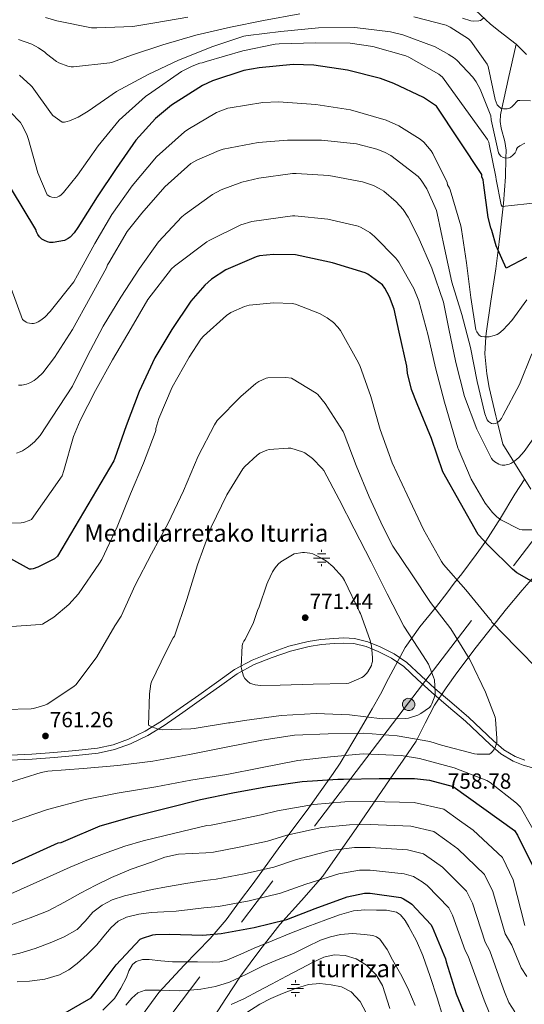
# Model space of a CAD drawing. Extents: x 620752 to 627635, y 752836 to 757586.
# Drawn here: x 623467 to 623699, y 756676 to 757128 of the extents above; entities that cross this region are included whole.
import ezdxf

# ---------------------------------------------------------------- set-up
doc = ezdxf.new("R2010")
doc.units = 0
doc.header["$MEASUREMENT"] = 0
doc.linetypes.add('DGN Style 3', pattern=[110.687752, 79.06268, -31.625072])
doc.linetypes.add('DGN Style 7', pattern=[158.12536, 71.156412, -31.625072, 23.718804, -31.625072])
for name, color, linetype in [('Nivel 11', 7, 'Continuous'), ('Nivel 13', 7, 'Continuous'), ('Nivel 21', 7, 'Continuous'), ('Nivel 32', 7, 'Continuous'), ('Nivel 35', 7, 'Continuous'), ('Nivel 4', 7, 'Continuous'), ('Nivel 41', 7, 'Continuous'), ('Nivel 43', 7, 'Continuous'), ('Nivel 5', 7, 'Continuous'), ('Nivel 57', 7, 'Continuous'), ('Nivel 7', 7, 'Continuous')]:
    doc.layers.add(name, color=color, linetype=linetype)
doc.styles.add('Style-arial', font='arial.shx', dxfattribs={"bigfont": 'arialbig.shx'})
doc.styles.add('Style-times', font='times.shx', dxfattribs={"bigfont": 'timesbig.shx'})

# ---------------------------------------------------------------- blocks, each defined once
blk = doc.blocks.new('5PELE_2')
at = {"layer": 'Nivel 32', "linetype": 'Continuous', "lineweight": 0}
h = blk.add_hatch(color=9, dxfattribs=at)
edge = h.paths.add_edge_path()
edge.add_ellipse((0, 0), major_axis=(1.67, 2.31), ratio=0.999847, start_angle=0, end_angle=360)
at = {"layer": 'Nivel 32', "color": 8, "linetype": 'Continuous', "lineweight": 0}
blk.add_ellipse((0, 0, 0), major_axis=(1.67, 2.31), ratio=0.999847, dxfattribs=at)
blk = doc.blocks.new('5PATER_10')
at = {"layer": 'Nivel 7', "linetype": 'Continuous', "lineweight": 0}
h = blk.add_hatch(color=53, dxfattribs=at)
edge = h.paths.add_edge_path()
edge.add_ellipse((0, 0), major_axis=(-1.04, -1.16), ratio=0.999275, start_angle=0, end_angle=360)
blk = doc.blocks.new('5NACIE')
at = {"layer": 'Nivel 13', "color": 4, "linetype": 'Continuous', "lineweight": 0, "flags": 128}
for points in [[(-3.75, 0), (3.75, 0)], [(-1.88, 1.88), (1.88, 1.88)], [(0, 2.81), (0, 3.75)], [(-1.88, -1.88), (1.88, -1.88)], [(0, -2.81), (0, -3.75)]]:
    blk.add_lwpolyline(points, dxfattribs=at)

msp = doc.modelspace()

# ---------------------------------------------------------------- linework, layer by layer
at = {"layer": 'Nivel 11', "color": 142, "linetype": 'DGN Style 3', "lineweight": 13}
for points in [[(623695.2, 757116.686, 710.137), (623694.665, 757117.218, 710.06), (623687.822, 757122.378, 709.189), (623683.488, 757125.843, 707.904), (623676.554, 757132.338, 706.547)], [(623695.2, 757116.686, 710.137), (623691.604, 757100.5, 710.062), (623688.651, 757087.214, 710), (623688.007, 757084.314, 710.137), (623687.803, 757081.279, 710.55), (623688.305, 757078.244, 711.19), (623690.023, 757072.172, 712.91), (623690.567, 757068.122, 714.08), (623690.497, 757064.484, 715), (623690.333, 757055.911, 716.93), (623689.479, 757043.674, 719.701), (623689.325, 757042.365, 720), (623687.715, 757028.68, 723.734), (623686.906, 757022.258, 725), (623685.831, 757013.722, 726.094), (623683.594, 756998.866, 727.958), (623681.415, 756984.09, 729.803), (623681.33, 756982.506, 730), (623680.912, 756974.767, 730.598), (623681.683, 756965.479, 730.868), (623682.887, 756959.258, 731.184), (623685.959, 756946.266, 733.72), (623686.683, 756943.202, 735), (623689.031, 756933.274, 738.032), (623701.981, 756912.611, 742.413)], [(623699.931, 757111.983, 710.815), (623695.2, 757116.686, 710.137)]]:
    msp.add_polyline3d(points, dxfattribs=at)
at = {"layer": 'Nivel 21', "color": 7, "linetype": 'Continuous', "lineweight": 0}
msp.add_polyline3d([(623703.252, 756784.665, 759.027), (623698.476, 756786.118, 759.171), (623693.78, 756787.865, 759.475), (623688.226, 756791.268, 759.895), (623683.284, 756795.545, 760.371), (623677.603, 756800.888, 761.057), (623671.892, 756806.169, 761.907), (623664.121, 756812.834, 763.335), (623656.34, 756819.481, 764.787), (623649.987, 756825.364, 765.844), (623643.604, 756831.257, 766.835), (623638.007, 756835.083, 767.599), (623631.828, 756838.169, 768.051), (623626.365, 756840.446, 768.134), (623620.692, 756841.817, 768.179), (623616.179, 756842.071, 768.212), (623611.668, 756841.881, 768.243), (623605.898, 756841.389, 768.245), (623600.148, 756840.537, 768.243), (623591.597, 756838.373, 768.443), (623583.252, 756835.481, 768.691), (623574.979, 756832.17, 768.775), (623567.252, 756827.929, 768.627), (623559.052, 756822.113, 768.12), (623550.868, 756816.281, 767.475), (623542.268, 756810.247, 766.741), (623533.652, 756804.249, 765.875), (623526.132, 756799.681, 764.27), (623518.164, 756795.865, 762.675), (623510.916, 756793.198, 762.164), (623503.38, 756791.577, 761.971), (623493.31, 756790.455, 761.941), (623483.22, 756789.593, 761.971), (623473.108, 756788.828, 762.078), (623462.996, 756788.377, 762.227)], dxfattribs=at)
at = {"layer": 'Nivel 21', "color": 7, "linetype": 'DGN Style 3', "lineweight": 0}
msp.add_polyline3d([(623699.218, 756788.315, 759.171), (623694.799, 756789.959, 759.475), (623689.599, 756793.145, 759.895), (623684.837, 756797.266, 760.371), (623679.184, 756802.583, 761.057), (623673.434, 756807.9, 761.907), (623665.628, 756814.595, 763.335), (623657.881, 756821.213, 764.787), (623651.561, 756827.066, 765.844), (623645.052, 756833.075, 766.835), (623639.184, 756837.086, 767.599), (623632.793, 756840.278, 768.051), (623627.088, 756842.656, 768.134), (623621.032, 756844.119, 768.179), (623616.195, 756844.392, 768.212), (623611.521, 756844.195, 768.243), (623605.629, 756843.692, 768.245), (623599.693, 756842.813, 768.243), (623590.932, 756840.596, 768.443), (623582.441, 756837.653, 768.691), (623573.987, 756834.27, 768.775), (623566.02, 756829.897, 768.627), (623557.709, 756824.002, 768.12), (623549.523, 756818.169, 767.475), (623540.944, 756812.149, 766.741), (623532.387, 756806.193, 765.875), (623525.027, 756801.722, 764.27), (623517.261, 756798.003, 762.675), (623510.269, 756795.43, 762.164), (623503.007, 756793.868, 761.971), (623493.083, 756792.762, 761.941), (623483.034, 756791.903, 761.971), (623472.969, 756791.142, 762.078), (623463, 756790.697, 762.227)], dxfattribs=at)
at = {"layer": 'Nivel 32', "color": 6, "linetype": 'DGN Style 7', "lineweight": 0}
msp.add_polyline3d([(624153.494, 757371.636, 786.266), (624018.559, 757303.498, 800.94), (623888.567, 757138.085, 739.203), (623770.934, 756977.804, 751.455), (623645.828, 756814.697, 765.413), (623492.301, 756613.166, 712.754), (623326.747, 756390.509, 661.501), (623237.995, 756271.137, 633.153), (623125.612, 756123.405, 606.788), (623022.321, 755652.572, 585.365), (622950.71, 755322.505, 595.005), (622920.34, 755187.565, 607.055)], dxfattribs=at)
at = {"layer": 'Nivel 35', "color": 92, "linetype": 'DGN Style 3', "lineweight": 0}
for points in [[(623699.209, 756917.403, 744.011), (623694.643, 756910.305, 744.903), (623688.041, 756899.413, 747.275), (623681.289, 756888.859, 750.411), (623676.893, 756882.707, 753.139), (623670.21, 756873.875, 758.326), (623666.832, 756869.456, 760.647), (623663.433, 756864.923, 762.315), (623658.65, 756858.841, 763.644), (623651.026, 756849.559, 764.864), (623644.297, 756840.027, 765.643), (623636.663, 756825.861, 766.532), (623632.895, 756818.635, 766.437), (623629.129, 756811.931, 765.579), (623626.917, 756808.199, 764.45), (623623.133, 756801.676, 761.242), (623617.417, 756791.913, 755.183), (623614.426, 756787.04, 752.402), (623611.273, 756782.171, 750.283), (623599.298, 756765.428, 744.971), (623586.825, 756748.699, 739.531), (623574.455, 756731.815, 732.634), (623568.273, 756723.47, 729.243), (623562.057, 756715.163, 726.475), (623554.847, 756706.624, 724.129), (623542.809, 756694.325, 720.854), (623531.209, 756681.755, 717.579), (623515.401, 756660.379, 712.075)], [(623555.209, 756668.635, 709.451), (623561.938, 756678.977, 714.567), (623568.777, 756689.307, 719.371), (623577.574, 756701.203, 724.156), (623586.761, 756712.987, 728.715), (623596.762, 756723.93, 733.255), (623606.473, 756735.131, 737.739), (623614.368, 756746.252, 741.62), (623622.089, 756757.403, 745.483), (623629.738, 756768.571, 749.597), (623637.385, 756779.739, 753.739), (623643.364, 756788.373, 756.784), (623649.353, 756797.019, 759.755), (623653.512, 756805.27, 762.265), (623657.673, 756813.595, 764.171), (623663.113, 756821.505, 764.74), (623668.013, 756828.364, 764.016), (623676.882, 756840.236, 760.885), (623690.821, 756857.74, 754.635), (623698.044, 756866.364, 752.191), (623705.417, 756874.907, 751.051), (623716.445, 756886.875, 750.675), (623727.241, 756899.035, 750.859), (623735.94, 756909.765, 751.494)]]:
    msp.add_polyline3d(points, dxfattribs=at)
at = {"layer": 'Nivel 4', "color": 30, "linetype": 'Continuous', "lineweight": 30, "flags": 128}
for points, elevation in [([(623700.031, 757018.845), (623690.559, 757014.045), (623686.047, 757024.189), (623684.095, 757031.325), (623683.583, 757032.573), (623682.367, 757037.181), (623680.415, 757052.061), (623679.999, 757054.461), (623679.519, 757055.837), (623679.519, 757056.893), (623658.655, 757088.253), (623652.671, 757092.221), (623639.007, 757098.749), (623632.959, 757101.053), (623617.823, 757104.765), (623602.335, 757107.037), (623592.895, 757107.357), (623577.279, 757105.853), (623570.271, 757104.605), (623555.903, 757099.933), (623551.199, 757097.725), (623537.023, 757088.701), (623529.759, 757082.653), (623520.671, 757072.733), (623511.679, 757059.773), (623502.879, 757046.749), (623494.047, 757032.637), (623492.319, 757030.237), (623490.463, 757028.253), (623489.663, 757027.645), (623487.935, 757026.685), (623482.687, 757025.757), (623481.151, 757025.789), (623480.095, 757026.013), (623478.687, 757026.653), (623477.599, 757027.325), (623476.415, 757028.445), (623475.647, 757029.437), (623475.071, 757030.653), (623474.815, 757031.709), (623447.423, 757076.797)], 725), ([(623649.718, 756951.787), (623647.222, 756958.315), (623645.366, 756965.867), (623645.046, 756969.067), (623641.526, 756984.619), (623639.19, 756995.275), (623637.142, 757000.811), (623634.966, 757004.811), (623633.846, 757006.315), (623627.19, 757011.179), (623625.974, 757011.819), (623610.87, 757016.491), (623596.15, 757019.691), (623593.878, 757020.043), (623583.862, 757020.331), (623577.494, 757019.659), (623575.958, 757019.275), (623561.974, 757013.259), (623555.446, 757008.971), (623552.342, 757006.251), (623545.878, 756998.891), (623537.174, 756985.867), (623529.462, 756972.843), (623522.166, 756957.387), (623516.246, 756941.675), (623511.062, 756926.923), (623510.582, 756925.707), (623484.79, 756881.867), (623483.286, 756880.747), (623475.766, 756876.875), (623473.526, 756876.139), (623472.694, 756875.979), (623471.862, 756875.947), (623448.79, 756888.651)], 750), ([(623707.926, 756867.211), (623695.574, 756874.283), (623693.494, 756875.883), (623682.646, 756886.667), (623677.75, 756891.883), (623661.59, 756920.523), (623656.31, 756935.883), (623649.718, 756951.787)], 750), ([(623451.598, 756735.296), (623485.006, 756750.464), (623486.478, 756750.656), (623488.526, 756751.52), (623504.366, 756758.176), (623519.918, 756762.72), (623535.246, 756766.464), (623550.414, 756770.304), (623565.198, 756773.376), (623581.038, 756776.288), (623596.974, 756778.592), (623613.326, 756779.648), (623615.918, 756779.648), (623632.366, 756779.872), (623648.494, 756779.968), (623655.374, 756779.136), (623666.254, 756776.288), (623694.478, 756756.096), (623695.822, 756753.984), (623702.542, 756740.352)], 750), ([(623486.169, 756671.229), (623500.198, 756679.383), (623501.99, 756681.687), (623511.654, 756694.551), (623522.63, 756706.231), (623523.718, 756706.775), (623528.518, 756708.215), (623529.734, 756708.407), (623536.134, 756708.567), (623551.494, 756708.023), (623559.814, 756708.791), (623574.918, 756711.607), (623589.926, 756715.287), (623603.014, 756720.343), (623617.67, 756725.687), (623625.542, 756727.383), (623628.23, 756727.383), (623642.246, 756725.399), (623643.526, 756724.823), (623646.31, 756723.127), (623647.27, 756722.327), (623656.07, 756712.919), (623656.646, 756711.927), (623662.726, 756697.303), (623663.078, 756695.895), (623667.718, 756681.207), (623674.15, 756665.559)], 725)]:
    msp.add_lwpolyline(points, dxfattribs=dict(at, elevation=elevation))
at = {"layer": 'Nivel 5', "color": 30, "linetype": 'Continuous', "lineweight": 0, "flags": 128}
for points, elevation in [([(623479.16, 757128.926), (623484.44, 757127.454), (623500.312, 757124.222), (623502.776, 757124.222), (623519.256, 757124.894), (623529.368, 757126.558), (623544.536, 757129.118)], 705), ([(623595.992, 757130.622), (623579.32, 757127.582), (623564.152, 757124.606), (623548.184, 757120.798), (623533.112, 757116.446), (623518.648, 757111.646), (623509.976, 757108.414)], 710), ([(623701.784, 757090.814), (623696.952, 757090.974), (623695.992, 757090.878), (623695.192, 757090.174), (623694.52, 757089.246), (623693.176, 757087.998), (623692.312, 757087.422), (623691.064, 757087.038), (623689.368, 757087.006), (623688.376, 757087.294), (623687.192, 757088.126), (623686.424, 757088.958), (623685.56, 757091.294), (623682.296, 757106.43), (623681.976, 757107.518), (623674.424, 757118.078), (623673.4, 757119.166), (623664.92, 757124.606), (623663.16, 757125.438), (623648.184, 757129.278)], 710), ([(623670.584, 757128.702), (623674.488, 757127.454), (623675.864, 757127.294), (623678.04, 757127.422), (623678.84, 757127.614), (623680.216, 757128.734)], 705), ([(623467.32, 757102.462), (623472.472, 757097.854), (623473.048, 757097.118), (623481.976, 757084.734), (623482.616, 757084.094), (623486.84, 757080.99), (623487.992, 757081.022), (623489.208, 757081.214), (623490.2, 757081.502), (623494.2, 757083.262), (623498.808, 757086.046), (623511.736, 757095.038), (623526.36, 757102.878), (623540.248, 757109.438), (623555.992, 757115.646), (623570.232, 757120.446), (623571.192, 757120.638), (623572.152, 757120.702), (623587.288, 757122.494), (623604.536, 757124.222), (623621.112, 757124.35), (623637.528, 757122.462), (623643.224, 757121.054), (623658.008, 757115.582), (623664.312, 757112.03), (623664.952, 757111.486), (623666.52, 757110.558), (623667.96, 757109.374), (623675.384, 757101.566), (623676.92, 757099.454), (623678.744, 757096.126), (623683.544, 757083.902), (623683.768, 757082.046), (623687.128, 757066.878), (623687.576, 757066.142), (623688.216, 757065.406), (623689.272, 757064.798), (623690.52, 757064.478), (623691.768, 757064.606), (623692.568, 757064.99), (623693.688, 757065.79), (623694.776, 757066.942), (623695.192, 757067.806), (623695.384, 757068.638), (623695.832, 757069.342), (623696.856, 757070.078), (623699.128, 757071.294)], 715), ([(623509.976, 757108.414), (623508.76, 757108.126), (623492.024, 757106.334), (623490.936, 757106.334), (623489.432, 757106.59), (623485.4, 757108.126), (623484.248, 757108.766), (623479.704, 757112.286), (623478.968, 757113.022), (623475.96, 757115.102), (623472.888, 757116.67), (623466.776, 757118.814)], 710), ([(623458.104, 757090.526), (623467.672, 757080.766), (623468.408, 757079.678), (623470.584, 757075.326), (623471.416, 757072.958), (623475.704, 757057.694), (623479.928, 757047.678), (623481.208, 757046.846), (623482.168, 757046.494), (623483.16, 757046.398), (623484.568, 757046.622), (623485.464, 757046.974), (623486.296, 757047.486), (623487.48, 757048.638), (623493.848, 757056.734), (623503.448, 757070.142), (623513.08, 757081.822), (623525.08, 757092.798), (623527.96, 757094.75), (623541.56, 757104.19), (623546.456, 757106.718), (623550.008, 757108.03), (623551.16, 757108.158), (623552.984, 757108.734), (623569.752, 757113.726), (623584.632, 757116.766), (623586.488, 757116.894), (623603.256, 757117.374), (623619, 757117.182), (623629.368, 757115.646), (623644.536, 757111.454), (623645.912, 757110.846), (623659.704, 757102.942), (623661.336, 757101.63), (623682.008, 757073.086), (623682.648, 757071.838), (623682.872, 757070.942), (623685.88, 757055.966), (623685.976, 757054.654), (623688.344, 757043.07), (623688.76, 757042.302), (623705.752, 757044.19)], 720), ([(623700.108, 756999.53), (623693.228, 756989.962), (623689.228, 756985.706), (623687.244, 756984.106), (623686.444, 756983.626), (623685.132, 756983.05), (623682.86, 756982.538), (623681.996, 756982.506), (623680.652, 756982.506), (623679.116, 756982.698), (623678.188, 756983.21), (623677.1, 756984.842), (623676.748, 756985.674), (623674.412, 757000.618), (623672.492, 757016.458), (623670.156, 757031.69), (623669.868, 757033.418), (623664.94, 757049.866), (623664.588, 757050.762), (623663.756, 757052.234), (623663.564, 757053.226), (623657.036, 757066.602), (623656.204, 757067.882), (623652.876, 757071.754), (623651.18, 757073.226), (623641.388, 757079.242), (623635.628, 757081.866), (623619.244, 757086.666), (623603.308, 757089.13), (623586.188, 757090.25), (623579.02, 757090.026), (623563.916, 757087.562), (623562.86, 757087.434), (623557.74, 757085.354), (623544.588, 757077.546), (623542.988, 757076.458), (623530.22, 757065.066), (623519.052, 757051.754), (623509.58, 757038.602), (623501.804, 757025.386), (623493.868, 757010.73), (623492.172, 757007.754), (623481.356, 756994.058), (623478.956, 756991.562), (623477.132, 756990.09), (623475.852, 756989.322), (623474.988, 756988.938), (623473.772, 756988.682), (623472.972, 756988.65), (623471.82, 756988.746), (623471.02, 756988.97), (623470.284, 756989.29), (623469.228, 756989.93), (623468.62, 756990.474), (623463.468, 757004.618)], 730), ([(623702.444, 756974.73), (623696.748, 756960.682), (623689.324, 756946.57), (623688.492, 756945.098), (623687.724, 756944.074), (623686.54, 756943.082), (623685.74, 756942.762), (623684.844, 756942.666), (623683.884, 756942.794), (623682.572, 756943.626), (623681.964, 756944.394), (623680.812, 756947.242), (623677.356, 756962.058), (623674.316, 756977.642), (623670.22, 756992.714), (623665.74, 757007.562), (623662.252, 757023.114), (623658.988, 757039.114), (623658.604, 757040.394), (623654.156, 757050.314), (623651.66, 757054.346), (623650.252, 757056.01), (623637.644, 757065.61), (623634.86, 757067.21), (623631.34, 757068.618), (623621.964, 757070.986), (623605.868, 757072.746), (623590.284, 757072.65), (623576.78, 757071.69), (623560.78, 757068.554), (623558.988, 757068.042), (623548.62, 757063.562), (623545.964, 757061.962), (623533.964, 757051.306), (623523.372, 757039.306), (623516.716, 757030.794), (623508.204, 757016.522), (623507.692, 757015.53), (623507.212, 757014.218), (623499.788, 757000.618), (623491.66, 756985.834), (623483.372, 756973.002), (623478.028, 756966.058), (623475.532, 756963.658), (623473.996, 756962.506), (623471.98, 756961.386), (623470.508, 756960.81), (623468.332, 756960.362), (623466.764, 756960.33)], 735), ([(623705.548, 756939.466), (623698.924, 756929.866), (623696.492, 756927.146), (623694.668, 756925.578), (623692.78, 756924.394), (623692.012, 756924.074), (623690.092, 756923.69), (623688.844, 756923.658), (623688.044, 756923.786), (623687.244, 756924.074), (623685.42, 756925.194), (623684.492, 756925.994), (623683.916, 756926.634), (623677.132, 756940.17), (623671.436, 756955.21), (623667.532, 756970.698), (623664.268, 756986.122), (623661.804, 756998.442), (623656.556, 757013.93), (623650.316, 757028.33), (623645.644, 757037.45), (623643.34, 757040.842), (623640.172, 757044.394), (623634.412, 757049.29), (623632.396, 757050.602), (623629.708, 757051.914), (623624.62, 757053.578), (623609.196, 757056.49), (623594.188, 757057.418), (623592.62, 757057.418), (623577.132, 757055.338), (623569.388, 757053.514), (623559.788, 757049.866), (623555.852, 757047.786), (623543.34, 757038.794), (623541.804, 757037.578), (623531.084, 757026.026), (623522.38, 757013.802), (623513.772, 757000.746), (623505.612, 756987.466), (623498.38, 756973.418), (623491.596, 756959.818), (623482.348, 756945.61), (623476.716, 756937.226), (623474.156, 756934.378), (623471.436, 756932.01), (623468.684, 756930.218), (623467.564, 756929.706), (623465.964, 756929.226)], 740), ([(623624.131, 757032.73), (623622.691, 757033.306), (623608.803, 757036.506), (623593.635, 757038.01), (623592.643, 757038.01), (623573.923, 757035.45), (623568.867, 757033.818), (623554.275, 757026.65), (623553.315, 757026.106), (623538.467, 757014.97), (623537.091, 757013.626), (623526.147, 756999.642), (623518.499, 756986.522), (623510.019, 756972.026), (623502.115, 756957.914), (623495.107, 756944.122), (623492.035, 756936.858), (623487.651, 756921.21), (623486.883, 756918.714), (623472.803, 756898.778), (623471.715, 756898.234), (623469.091, 756897.338), (623468.099, 756897.146), (623463.395, 756897.05)], 745), ([(623703.116, 756893.994), (623697.996, 756893.962), (623696.94, 756894.09), (623688.204, 756898.602), (623686.348, 756899.946), (623684.332, 756901.898), (623681.004, 756906.25), (623674.636, 756917.194), (623668.588, 756931.338), (623668.451, 756931.578), (623662.371, 756952.538), (623658.211, 756968.218), (623654.851, 756983.098), (623650.595, 756998.97), (623648.227, 757004.666), (623641.379, 757016.73), (623639.939, 757018.65), (623630.275, 757028.474), (623629.123, 757029.37), (623628.131, 757030.394), (623624.131, 757032.73)], 745), ([(623684.127, 756851.581), (623683.711, 756852.349), (623683.135, 756853.085), (623672.063, 756866.525), (623661.855, 756878.045), (623660.895, 756879.485), (623652.767, 756894.173), (623645.247, 756910.077), (623638.303, 756924.733), (623632.831, 756939.933), (623628.447, 756955.069), (623623.455, 756969.309), (623622.111, 756971.997), (623614.655, 756985.341), (623613.375, 756987.005), (623611.359, 756989.021), (623608.415, 756991.229), (623604.991, 756993.149), (623593.951, 756997.533), (623592.415, 756997.789), (623584.063, 756998.141), (623572.671, 756997.021), (623570.527, 756996.413), (623564.255, 756993.661), (623562.335, 756992.349), (623551.679, 756982.877), (623550.463, 756981.469), (623545.119, 756973.181), (623537.407, 756959.453), (623531.199, 756945.085), (623529.855, 756940.445), (623529.791, 756939.517), (623529.503, 756938.685), (623524.159, 756924.541), (623518.207, 756910.461), (623512.127, 756895.389), (623505.087, 756880.445), (623503.999, 756878.749), (623494.303, 756864.573), (623489.855, 756859.677), (623482.975, 756853.949), (623477.887, 756850.685), (623476.703, 756850.621), (623461.631, 756849.469)], 755), ([(623461.663, 756777.725), (623477.183, 756782.749), (623480.351, 756783.293), (623496.575, 756784.477), (623512.415, 756785.885), (623528.511, 756787.965), (623545.343, 756790.877), (623561.343, 756794.109), (623578.495, 756797.565), (623593.471, 756799.869), (623608.927, 756800.413), (623625.311, 756800.669), (623640.543, 756799.485), (623655.615, 756796.861), (623660.927, 756795.229), (623676.031, 756791.261), (623677.375, 756791.101), (623682.911, 756791.165), (623683.775, 756791.677), (623684.415, 756792.317), (623685.215, 756793.533), (623685.727, 756794.621), (623686.271, 756796.477), (623686.399, 756798.269), (623685.791, 756807.229), (623685.567, 756808.125), (623681.151, 756819.517), (623674.335, 756833.885), (623673.663, 756834.909), (623665.183, 756848.573), (623655.935, 756860.733), (623647.423, 756873.373), (623638.559, 756886.461), (623633.951, 756895.485), (623627.679, 756909.117), (623621.759, 756923.453), (623616.351, 756938.077), (623615.807, 756939.101), (623607.615, 756951.997), (623604.127, 756956.093), (623603.423, 756956.669), (623592.127, 756963.549), (623589.567, 756963.837), (623581.311, 756963.741), (623580.479, 756963.517), (623577.055, 756962.045), (623575.679, 756961.117), (623568.799, 756955.133), (623558.015, 756944.061), (623556.831, 756942.205), (623549.279, 756927.741), (623542.623, 756911.805), (623535.455, 756897.117), (623527.935, 756882.941), (623520.319, 756868.669), (623513.887, 756854.429), (623511.071, 756849.917), (623502.719, 756835.773), (623493.215, 756823.069), (623492.159, 756822.141), (623479.935, 756814.013), (623478.879, 756813.565), (623473.631, 756812.093), (623472.575, 756811.933), (623460.607, 756811.613)], 760), ([(623538.367, 756845.277), (623537.791, 756844.445), (623534.495, 756837.949), (623527.871, 756824.221), (623527.615, 756823.389), (623526.879, 756818.781), (623526.463, 756804.381), (623527.967, 756803.581), (623531.327, 756802.461), (623532.831, 756802.301), (623545.919, 756802.653), (623547.455, 756802.909), (623563.167, 756805.437), (623564.031, 756805.469), (623570.559, 756806.557), (623587.359, 756808.765), (623603.487, 756809.757), (623618.783, 756809.213), (623633.727, 756807.325), (623644.319, 756807.389), (623645.759, 756807.645), (623650.079, 756809.021), (623651.423, 756809.693), (623655.391, 756812.477), (623655.999, 756813.245), (623656.511, 756814.141), (623658.015, 756818.237), (623658.111, 756819.357), (623657.663, 756825.181), (623657.343, 756826.397), (623654.943, 756832.317), (623652.575, 756836.221), (623643.679, 756849.821), (623636.031, 756864.605), (623628.607, 756879.389), (623620.895, 756894.493), (623613.983, 756907.933), (623606.879, 756921.149), (623606.143, 756922.141), (623601.759, 756926.653), (623598.303, 756929.245), (623597.183, 756929.789), (623591.743, 756931.421), (623590.527, 756931.485), (623581.855, 756930.845), (623580.799, 756930.557), (623577.535, 756929.117), (623576.287, 756928.253), (623570.751, 756923.069), (623569.823, 756921.917), (623562.463, 756909.981), (623555.199, 756895.229), (623554.751, 756893.885), (623548.991, 756877.949), (623544.063, 756861.981), (623538.367, 756845.277)], 765), ([(623577.311, 756858.621), (623576.511, 756856.957), (623574.655, 756851.453), (623570.911, 756843.741), (623570.207, 756842.877), (623569.727, 756841.981), (623569.535, 756840.957), (623569.055, 756831.197), (623569.183, 756830.173), (623570.079, 756826.877), (623570.751, 756825.821), (623571.903, 756824.573), (623572.991, 756823.741), (623573.887, 756823.293), (623575.455, 756822.845), (623577.919, 756822.589), (623586.847, 756822.781), (623602.079, 756823.133), (623617.567, 756823.517), (623618.399, 756823.741), (623624.383, 756826.237), (623625.119, 756826.717), (623626.591, 756828.125), (623627.103, 756828.797), (623628.767, 756831.837), (623629.055, 756832.669), (623629.215, 756833.565), (623629.279, 756835.485), (623628.767, 756840.829), (623628.127, 756843.709), (623623.775, 756855.581), (623623.327, 756856.381), (623616.447, 756870.781), (623615.455, 756872.221), (623611.007, 756877.181), (623608.223, 756879.581), (623605.919, 756881.053), (623601.887, 756882.909), (623600.511, 756883.325), (623598.015, 756883.645), (623597.119, 756883.645), (623593.375, 756882.909), (623592.575, 756882.557), (623587.263, 756879.357), (623585.951, 756878.173), (623584.543, 756876.541), (623583.391, 756874.749), (623581.247, 756870.205), (623580.863, 756869.021), (623577.311, 756858.621)], 770), ([(623706.015, 756829.149), (623695.199, 756840.157), (623684.127, 756851.581)], 755), ([(623463.551, 756760.093), (623480.127, 756765.725), (623497.343, 756770.269), (623512.063, 756773.277), (623529.823, 756776.061), (623545.951, 756779.133), (623562.495, 756781.789), (623577.919, 756784.765), (623595.071, 756788.157), (623610.047, 756789.885), (623624.991, 756791.229), (623642.495, 756790.557), (623650.815, 756789.149), (623666.751, 756784.829), (623681.791, 756779.069), (623683.327, 756778.141), (623695.423, 756768.669), (623697.279, 756766.781), (623712.351, 756740.253)], 755), ([(623463.291, 756727.039), (623472.102, 756730.968), (623481.317, 756735.113), (623490.534, 756739.256), (623498.937, 756742.788), (623507.462, 756746.04), (623515.665, 756748.904), (623524.006, 756751.288), (623538.642, 756754.843), (623553.278, 756758.398), (623555.216, 756758.609), (623565.759, 756760.735), (623578.169, 756763.233), (623585.709, 756765.139), (623602.212, 756768.082), (623616.534, 756769.195), (623628.23, 756769.329), (623648.406, 756768.913), (623661.969, 756765.809), (623669.197, 756760.697), (623675.48, 756756.179)], 745), ([(623463.782, 756713.048), (623472.181, 756715.987), (623480.422, 756719.32), (623487.924, 756723.288), (623495.334, 756727.416), (623502.365, 756731.07), (623509.478, 756734.584), (623518.561, 756738.304), (623527.846, 756741.56), (623534.003, 756743.848), (623540.326, 756745.208), (623546.579, 756745.506), (623552.832, 756745.804), (623556.365, 756746.154), (623568.049, 756748.453), (623581.108, 756751.247), (623590.035, 756753.94), (623606.076, 756757.483), (623618.786, 756758.742), (623628.23, 756758.843), (623646.866, 756758.035), (623657.358, 756755.562), (623663.475, 756751.304), (623668.428, 756747.716), (623680.707, 756735.964), (623684.486, 756728.092), (623690.121, 756708.693), (623693.19, 756703.423)], 740), ([(623675.48, 756756.179), (623688.92, 756743.645), (623693.766, 756733.481), (623699.252, 756712.489)], 745), ([(623460.798, 756698.255), (623467.366, 756699.768), (623474.445, 756702), (623481.382, 756704.632), (623487.712, 756707.359), (623493.734, 756710.712), (623497.451, 756714.554), (623500.998, 756718.616), (623505.17, 756721.777), (623509.766, 756724.216), (623515.542, 756726.125), (623521.414, 756727.576), (623528.092, 756728.965), (623534.79, 756730.232), (623543.588, 756731.722), (623552.386, 756733.211), (623557.515, 756733.7), (623570.338, 756736.171), (623584.048, 756739.26), (623594.362, 756742.741), (623609.941, 756746.885), (623621.038, 756748.289), (623628.23, 756748.356), (623645.326, 756747.156), (623652.748, 756745.316), (623657.754, 756741.912), (623661.375, 756739.253), (623672.495, 756728.282), (623675.206, 756722.704), (623680.989, 756704.896), (623683.153, 756700.914), (623685.596, 756694.037), (623688.038, 756687.16), (623689.877, 756682.166), (623691.846, 756677.208), (623694.599, 756672.99)], 735), ([(623466.242, 756686.652), (623471.91, 756687.064), (623478.85, 756687.953), (623485.638, 756689.944), (623489.881, 756692.248), (623493.702, 756695.16), (623498.39, 756699.26), (623502.822, 756703.576), (623506.042, 756707.554), (623509.286, 756711.576), (623512.537, 756714.443), (623516.358, 756716.408), (623522.019, 756717.776), (623527.75, 756718.456), (623533.468, 756718.753), (623539.174, 756719.16), (623545.557, 756719.888), (623551.94, 756720.617), (623558.664, 756721.245), (623572.628, 756723.889), (623586.987, 756727.274), (623598.688, 756731.542), (623613.805, 756736.286), (623623.29, 756737.836), (623628.23, 756737.87), (623643.786, 756736.278), (623648.137, 756735.069), (623652.032, 756732.519), (623654.323, 756730.79), (623664.282, 756720.601), (623665.926, 756717.315), (623671.858, 756701.1), (623673.115, 756698.404), (623676.816, 756688.366), (623680.518, 756678.328), (623682.803, 756672.662)], 730), ([(623620.62, 756719.248), (623614.13, 756717.393), (623607.82, 756715.12), (623599.577, 756712.01), (623591.372, 756708.816), (623583.205, 756705.487), (623575.052, 756702.128), (623568.876, 756699.32), (623562.508, 756696.688), (623559.15, 756695.925), (623555.757, 756695.698), (623548.94, 756695.792), (623543.196, 756695.78), (623537.452, 756695.856), (623532.085, 756696.361), (623526.732, 756696.944), (623523.716, 756696.876), (623520.818, 756695.994), (623519.116, 756694.672), (623517.479, 756691.687), (623516.364, 756688.656), (623513.782, 756683.726), (623510.828, 756678.992), (623505.564, 756673.652)], 720), ([(623661.581, 756670.735), (623658.892, 756679.376), (623655.694, 756689.069), (623652.396, 756698.736), (623649.481, 756705.416), (623645.964, 756711.888), (623644.281, 756714.845), (623642.156, 756717.423), (623640.236, 756718.64), (623635.673, 756719.585), (623631.084, 756719.568), (623625.84, 756719.719), (623620.62, 756719.248)], 720), ([(623648.924, 756675.796), (623645.454, 756683.808), (623642.086, 756690.338), (623638.51, 756696.768), (623635.99, 756701.58), (623632.718, 756706.176), (623631.161, 756707.334), (623629.378, 756707.953), (623625.582, 756708.416), (623620.093, 756708.791), (623614.638, 756708.416), (623609.943, 756707.386), (623605.39, 756705.792), (623599.185, 756702.727), (623593.006, 756699.712), (623586.064, 756696.859), (623579.118, 756694.016), (623571.452, 756690.206), (623563.694, 756686.464), (623557.213, 756684.513), (623550.542, 756683.392), (623545.539, 756682.792), (623540.526, 756682.56), (623536.046, 756682.663), (623531.566, 756682.784), (623528.238, 756682.852), (623524.91, 756682.848), (623521.645, 756681.638), (623518.894, 756679.136), (623516.11, 756675.935)], 715), ([(623693.19, 756703.423), (623695.382, 756698.268), (623697.574, 756693.112), (623700.178, 756689.11)], 740), ([(623564.376, 756676.248), (623570.542, 756679.104), (623576.771, 756682.377), (623582.99, 756685.664), (623589.758, 756689.263), (623596.526, 756692.864), (623601.705, 756695.518), (623606.958, 756698.048), (623611.74, 756699.11), (623616.686, 756698.72), (623621.822, 756697.208), (623626.606, 756694.272), (623630.905, 756689.949), (623633.902, 756684.928), (623637.271, 756674.469)], 710), ([(623626.318, 756672.48), (623623.575, 756677.605), (623619.566, 756682.112), (623615.093, 756684.439), (623610.286, 756685.376), (623605.103, 756685.901), (623599.982, 756685.44), (623593.901, 756683.632), (623587.95, 756681.344), (623582.7, 756679), (623577.55, 756676.512), (623571.578, 756672.639)], 705)]:
    msp.add_lwpolyline(points, dxfattribs=dict(at, elevation=elevation))
at = {"layer": 'Nivel 57', "color": 92, "linetype": 'DGN Style 3', "lineweight": 0}
for points in [[(623515.401, 756660.379, 712.075), (623531.209, 756681.755, 717.579), (623542.809, 756694.325, 720.854), (623554.847, 756706.624, 724.129), (623562.057, 756715.163, 726.475), (623568.273, 756723.47, 729.243), (623574.455, 756731.815, 732.634), (623586.825, 756748.699, 739.531), (623599.298, 756765.428, 744.971), (623611.273, 756782.171, 750.283), (623614.426, 756787.04, 752.402), (623617.417, 756791.913, 755.183), (623623.133, 756801.676, 761.242), (623626.917, 756808.199, 764.45), (623629.129, 756811.931, 765.579), (623632.895, 756818.635, 766.437), (623636.663, 756825.861, 766.532), (623644.297, 756840.027, 765.643), (623651.026, 756849.559, 764.864), (623658.65, 756858.841, 763.644), (623663.433, 756864.923, 762.315), (623666.832, 756869.456, 760.647), (623670.21, 756873.875, 758.326), (623676.893, 756882.707, 753.139), (623681.289, 756888.859, 750.411), (623688.041, 756899.413, 747.275), (623694.643, 756910.305, 744.903), (623699.209, 756917.403, 744.011)], [(623705.417, 756874.907, 751.051), (623698.044, 756866.364, 752.191), (623690.821, 756857.74, 754.635), (623676.882, 756840.236, 760.885), (623668.013, 756828.364, 764.016), (623663.113, 756821.505, 764.74), (623657.673, 756813.595, 764.171), (623653.512, 756805.27, 762.265), (623649.353, 756797.019, 759.755), (623643.364, 756788.373, 756.784), (623637.385, 756779.739, 753.739), (623629.738, 756768.571, 749.597), (623622.089, 756757.403, 745.483), (623614.368, 756746.252, 741.62), (623606.473, 756735.131, 737.739), (623596.762, 756723.93, 733.255), (623586.761, 756712.987, 728.715), (623577.574, 756701.203, 724.156), (623568.777, 756689.307, 719.371), (623561.938, 756678.977, 714.567), (623555.209, 756668.635, 709.451)]]:
    msp.add_polyline3d(points, dxfattribs=at)

# ---------------------------------------------------------------- block references
at = {"layer": 'Nivel 13', "color": 4, "linetype": 'Continuous', "lineweight": 0}
for p in [(623605.919, 756881.053, 770), (623593.901, 756683.632, 705)]:
    msp.add_blockref('5NACIE', p, dxfattribs=at)
at = {"layer": 'Nivel 32', "color": 8, "linetype": 'Continuous', "lineweight": 0, "rotation": 0.7906468318457747}
msp.add_blockref('5PELE_2', (623645.897, 756813.915, 765.349), dxfattribs=at)
at = {"layer": 'Nivel 7', "color": 53, "linetype": 'Continuous', "lineweight": 0}
for p in [(623598.399, 756853.693, 771.44), (623479.199, 756799.453, 761.264)]:
    msp.add_blockref('5PATER_10', p, dxfattribs=at)

# ---------------------------------------------------------------- texts
at = {"layer": 'Nivel 41', "color": 7, "linetype": 'Continuous', "lineweight": 0, "style": 'Style-arial'}
for s, p in [('771.44', (623600.384, 756857.693, 771.44)), ('761.26', (623481.184, 756803.453, 761.264)), ('758.78', (623663.839, 756775.259, 758.776))]:
    msp.add_text(s, height=7, dxfattribs=at).set_placement(p)
at = {"layer": 'Nivel 43', "color": 4, "linetype": 'Continuous', "lineweight": 0, "style": 'Style-times'}
for s, p in [('Mendilarretako Iturria', (623497.035, 756888.535, 750.805)), ('Iturrizar', (623600.577, 756688.814, 701.718))]:
    msp.add_text(s, height=8, dxfattribs=at).set_placement(p)

doc.saveas('drawing.dxf')
